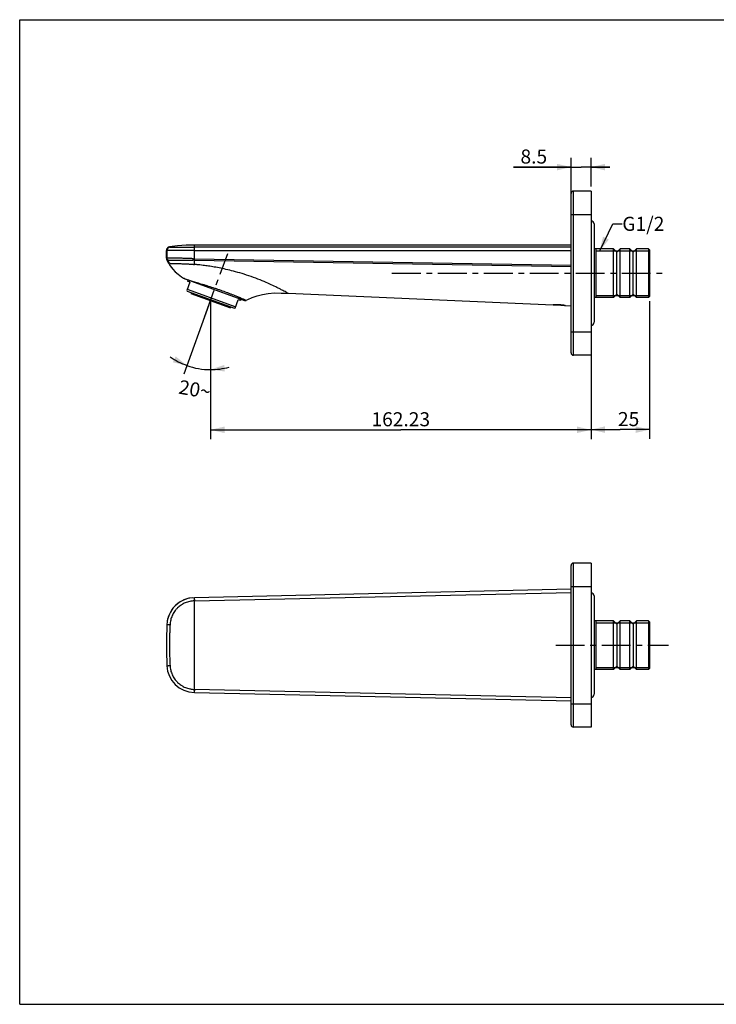
# Model space of a CAD drawing. Units: millimetres. Extents: x 0 to 297, y 0 to 210.
# Drawn here: x 0 to 148, y 0 to 210 of the extents above; entities that cross this region are included whole.
import ezdxf

# ---------------------------------------------------------------- set-up
doc = ezdxf.new("R2010")
doc.units = ezdxf.units.MM
doc.header["$LTSCALE"] = 16.335
doc.linetypes.add('CENTER', pattern=[0.6, 0.375, -0.075, 0.075, -0.075])
doc.layers.get('0').update_dxf_attribs({"linetype": 'CONTINUOUS'})
for name, color, linetype in [('001H', 7, 'CONTINUOUS'), ('DEF_LAYER_ASSEM_MEMBER', 7, 'CONTINUOUS'), ('DEFAULT_1', 7, 'CENTER')]:
    doc.layers.add(name, color=color, linetype=linetype)
doc.styles.get("Standard").update_dxf_attribs({"font": 'txt', "width": 0.8})
doc.dimstyles.new('DIMSTYLE_1', dxfattribs={"dimtxt": 3, "dimasz": 3, "dimexe": 0.18, "dimexo": 0.0625, "dimgap": 0.09, "dimtad": 0, "dimdec": 1, "dimlfac": 2, "dimdsep": 46, "dimtxsty": 'Standard', "dimblk": '_FILLED', "dimblk1": '_FILLED', "dimblk2": '_FILLED', "dimcen": 0.09, "dimadec": 0, "dimazin": 0, "dimtp": 0.5, "dimtm": 0.5, "dimtfac": 1, "dimtdec": 1, "dimtofl": 0, "dimtmove": 0, "dimatfit": 3, "dimldrblk": '_FILLED', "dimfxl": 1, "dimtolj": 1, "dimarcsym": 0})
doc.dimstyles.new('DIMSTYLE_2', dxfattribs={"dimtxt": 3, "dimasz": 3, "dimexe": 0.18, "dimexo": 0.0625, "dimgap": 0.09, "dimtad": 1, "dimlfac": 2, "dimdsep": 46, "dimtxsty": 'Standard', "dimblk": '_FILLED', "dimblk1": '_FILLED', "dimblk2": '_FILLED', "dimcen": 0.09, "dimadec": 0, "dimazin": 0, "dimtp": 0.8, "dimtm": 0.8, "dimtfac": 1, "dimtofl": 0, "dimtmove": 0, "dimatfit": 3, "dimldrblk": '_FILLED', "dimfxl": 1, "dimtolj": 1, "dimarcsym": 0})
doc.dimstyles.get("Standard").update_dxf_attribs({"dimtxt": 3, "dimasz": 3, "dimexe": 0.18, "dimexo": 0.0625, "dimgap": 0.09, "dimtad": 1, "dimdsep": 46, "dimtxsty": 'Standard', "dimblk": '_FILLED', "dimblk1": '_FILLED', "dimblk2": '_FILLED', "dimcen": 0.09, "dimadec": 0, "dimazin": 0, "dimtol": 1, "dimtp": 0.01, "dimtm": 0.01, "dimtfac": 1, "dimtofl": 0, "dimtmove": 0, "dimatfit": 3, "dimldrblk": '_FILLED', "dimfxl": 1, "dimtolj": 1, "dimarcsym": 0})

# ---------------------------------------------------------------- blocks, each defined once
blk = doc.blocks.new('*D1')
at = {"color": 2, "linetype": 'Continuous'}
for p, q in [((40.34, 149.16), (34.96, 134.37)), ((40.68, 149.1), (40.68, 133.36))]:
    blk.add_line(p, q, dxfattribs=at)
for start, end in [(234.4468, 250), (250, 270), (270, 285.5532)]:
    blk.add_arc((40.68, 150.1), 14.74, start, end, dxfattribs=at)
for points in [[(32.64, 136.93), (35.64, 136.25), (33.25, 138.19)], [(43.59, 136.36), (40.68, 135.36), (43.74, 134.97)]]:
    blk.add_solid(points, dxfattribs=at)
at = {"color": 2, "linetype": 'Continuous', "insert": (37.6, 132.63), "char_height": 3, "width": 6.8, "attachment_point": 2, "rotation": 350, "line_spacing_factor": 0.9}
blk.add_mtext('20\\Fgdt;{\\Fgdt;~}', dxfattribs=at)
blk = doc.blocks.new('_FILLED')
at = {"color": 0, "linetype": 'ByBlock'}
blk.add_solid([(0, 0), (-1, 0.233), (-1, -0.233)], dxfattribs=at)
blk = doc.blocks.new('*D2')
at = {"color": 2, "linetype": 'Continuous'}
for p, q in [((40.68, 149.1), (40.68, 120.53)), ((121.79, 142.44), (121.79, 120.53)), ((40.68, 122.53), (81.24, 122.53)), ((121.79, 122.53), (81.24, 122.53))]:
    blk.add_line(p, q, dxfattribs=at)
at = {"color": 2, "linetype": 'Continuous', "xscale": 3, "yscale": 3, "zscale": 3, "rotation": 180}
blk.add_blockref('_FILLED', (40.68, 122.53), dxfattribs=at)
at = {"color": 2, "linetype": 'Continuous', "xscale": 3, "yscale": 3, "zscale": 3}
blk.add_blockref('_FILLED', (121.79, 122.53), dxfattribs=at)
at = {"color": 2, "linetype": 'Continuous', "insert": (81.24, 126.28), "char_height": 3, "width": 14.4, "attachment_point": 2, "line_spacing_factor": 0.9}
blk.add_mtext('162.23', dxfattribs=at)
blk = doc.blocks.new('*D5')
at = {"color": 2, "linetype": 'Continuous'}
for p, q in [((134.29, 149.99), (134.29, 120.57)), ((121.79, 142.44), (121.79, 120.57)), ((121.79, 122.57), (128.04, 122.57)), ((134.29, 122.57), (128.04, 122.57))]:
    blk.add_line(p, q, dxfattribs=at)
at = {"color": 2, "linetype": 'Continuous', "xscale": 3, "yscale": 3, "zscale": 3, "rotation": 180}
blk.add_blockref('_FILLED', (121.79, 122.57), dxfattribs=at)
at = {"color": 2, "linetype": 'Continuous', "xscale": 3, "yscale": 3, "zscale": 3}
blk.add_blockref('_FILLED', (134.29, 122.57), dxfattribs=at)
at = {"color": 2, "linetype": 'Continuous', "insert": (129.81, 126.32), "char_height": 3, "width": 4.8, "attachment_point": 2, "line_spacing_factor": 0.9}
blk.add_mtext('25', dxfattribs=at)
blk = doc.blocks.new('*D6')
at = {"color": 2, "linetype": 'Continuous'}
for p, q in [((117.54, 178.56), (105.24, 178.56)), ((105.24, 178.56), (119.67, 178.56)), ((117.54, 169.44), (117.54, 180.56)), ((125.79, 178.56), (119.67, 178.56)), ((121.79, 174.44), (121.79, 180.56)), ((121.79, 178.56), (125.79, 178.56))]:
    blk.add_line(p, q, dxfattribs=at)
at = {"color": 2, "linetype": 'Continuous', "xscale": 3, "yscale": 3, "zscale": 3}
blk.add_blockref('_FILLED', (117.54, 178.56), dxfattribs=at)
at = {"color": 2, "linetype": 'Continuous', "xscale": 3, "yscale": 3, "zscale": 3, "rotation": 180}
blk.add_blockref('_FILLED', (121.79, 178.56), dxfattribs=at)
at = {"color": 2, "linetype": 'Continuous', "insert": (112.44, 182.31), "char_height": 3, "width": 7.2, "attachment_point": 3, "line_spacing_factor": 0.9}
blk.add_mtext('8.5', dxfattribs=at)

msp = doc.modelspace()

# ---------------------------------------------------------------- linework, layer by layer
at = {"color": 7, "linetype": 'Continuous'}
for p, q in [((0, 0), (0, 210)), ((0, 210), (297, 210)), ((37.2326, 159.019), (117.5439, 157.6321)), ((37.2326, 158.6799), (117.5439, 157.3816)), ((116.2945, 149.0541), (116.3329, 149.0484)), ((117.5439, 88.5193), (37.2326, 86.7273)), ((37.2326, 66.4838), (117.5439, 64.6919)), ((0, 0), (297, 0))]:
    msp.add_line(p, q, dxfattribs=at)
at = {"color": 9, "linetype": 'Continuous'}
for p, q in [((31.3722, 160.7692), (31.3722, 159.1622)), ((37.2326, 159.019), (37.2326, 160.7613)), ((37.2326, 160.7613), (117.5439, 160.7517)), ((117.5439, 161.4994), (37.2479, 161.5082)), ((31.2762, 159.1302), (31.3721, 159.1624)), ((31.3722, 159.1622), (31.3726, 159.1623)), ((37.2326, 157.8032), (37.2326, 158.6799)), ((37.2479, 86.0465), (117.5439, 87.8284)), ((117.5439, 65.3828), (37.2479, 67.1647))]:
    msp.add_line(p, q, dxfattribs=at)
at = {"color": 2, "linetype": 'Continuous'}
msp.add_line((40.6801, 150.0969), (40.6801, 146.374), dxfattribs=at)
at = {"color": 9, "linetype": 'Continuous'}
for centre, radius, start, end in [((38.4712, 201.3569), 42.3561, 267.934988, 268.324322), ((37.2074, 158.9685), 0.2889, 272.767181, 274.788792), ((0.7314, 160.4355), 36.5307, 357.519083, 357.777722)]:
    msp.add_arc(centre, radius, start, end, dxfattribs=at)
at = {"color": 7, "linetype": 'Continuous'}
for centre, radius, start, end in [((114.8675, 130.8603), 18.3371, 93.357574, 93.547151), ((114.5787, 135.8152), 13.3738, 92.965819, 93.365571), ((114.5052, 137.1535), 12.0335, 87.432543, 92.946138), ((114.5036, 137.1211), 12.0659, 86.752032, 87.432074), ((114.4799, 136.8185), 12.3694, 81.564222, 86.721579), ((37.3664, 80.7288), 6, 95.410429, 169.49732), ((131.5262, 76.6056), 100.25, 177.492629, 182.507371)]:
    msp.add_arc(centre, radius, start, end, dxfattribs=at)
at = {"color": 9, "linetype": 'Continuous'}
for points, start_tangent, end_tangent in [([(31.2764, 160.7855), (31.2762, 160.7855), (31.2822, 160.784), (31.3002, 160.7804), (31.3137, 160.7783), (31.3302, 160.776), (31.3722, 160.7692)], (-0.96663045, 0.25617488), (0.9791293, -0.2032383)), ([(31.4932, 158.7547), (31.4361, 158.7639), (31.3961, 158.7707), (31.3647, 158.7765)], (-0.98821738, 0.15305688), (0.88193758, 0.4713662)), ([(31.3722, 159.1622), (31.3857, 159.0232), (31.4278, 158.8803), (31.493, 158.7547)], (0.0006673, -0.99999978), (0.5454474, -0.83814505)), ([(31.4931, 158.7548), (31.3726, 159.1623)], (-0.54303099, 0.83971266), (-0.00114854, 0.99999934)), ([(31.4933, 158.7544), (31.6216, 158.5577), (32.0071, 157.9713)], (0.54563512, -0.83802286), (0.55314527, -0.83308482)), ([(31.8047, 157.9677), (31.8047, 157.9677), (31.8363, 157.9665), (31.9014, 157.9671)], (-0.00988059, -0.99995119), (0.99930006, -0.03740852)), ([(31.9014, 157.9671), (31.9504, 157.9674), (32.0083, 157.972)], (0.99975032, 0.02234484), (0.98377562, 0.17940325)), ([(32.0083, 157.972), (32.0206, 157.9734), (32.0346, 157.9741)], (0.98717225, 0.15965883), (0.99970694, 0.02420805)), ([(32.0346, 157.9741), (32.2299, 157.9745), (32.5556, 157.9789), (32.9652, 157.9819), (33.4179, 157.9811), (33.8871, 157.9755), (34.3557, 157.9654), (34.811, 157.9509)], (0.99999848, 0.0017453), (0.99858259, -0.05322408)), ([(34.811, 157.9509), (35.2976, 157.9307), (35.7479, 157.9079), (36.1589, 157.8832), (36.5364, 157.858), (36.8952, 157.8309), (37.2326, 157.8033)], (0.99867729, -0.05141656), (0.99482644, -0.10158916)), ([(36.941, 158.685), (36.9418, 158.7665), (36.9471, 159.0283)], (0.00537576, 0.99998555), (0.0206945, 0.99978585)), ([(37.2214, 158.681), (37.1589, 158.6813), (37.0924, 158.683), (37.0207, 158.6841), (36.941, 158.685)], (-0.99995526, -0.00945903), (-0.99999609, -0.00279771)), ([(37.2214, 158.68), (37.2227, 158.722), (37.2279, 158.8542)], (0.0286182, 0.99959042), (0.04207868, 0.9991143)), ([(37.2315, 158.6807), (37.2303, 158.7648), (37.2279, 158.8542)], (0.00184659, 0.9999983), (0.03149352, 0.99950396)), ([(37.8025, 157.751), (37.5138, 157.7788), (37.2326, 157.8033)], (-0.9951371, 0.0984995), (-0.99548151, 0.09495563)), ([(39.0964, 157.6078), (38.4327, 157.6852), (37.8025, 157.751)], (-0.99272458, 0.12040725), (-0.99513699, 0.09850057)), ([(57.2105, 151.6385), (57.0938, 151.7043), (56.8044, 151.865), (56.3139, 152.1317), (55.5872, 152.5136), (54.5937, 153.0114), (53.3128, 153.6128), (51.7208, 154.2979), (49.8422, 155.0241), (47.859, 155.6997), (46.0068, 156.2451), (44.3495, 156.666), (42.8499, 156.9953), (41.481, 157.2537), (40.2336, 157.4538), (39.0964, 157.6078)], (0.45701894, 0.88945696), (-0.99296062, 0.11844493))]:
    msp.add_spline(points, degree=3, dxfattribs=dict(at, start_tangent=start_tangent, end_tangent=end_tangent))
at = {"color": 7, "linetype": 'Continuous'}
for points, start_tangent, end_tangent in [([(36.9449, 159.0284), (35.8896, 159.0688), (34.8672, 159.0961), (33.9128, 159.1261), (33.0651, 159.1452), (32.3668, 159.162), (31.8466, 159.1684), (31.5145, 159.1774), (31.3726, 159.1623)], (-0.99863679, 0.05219742), (-0.80192471, -0.59742511)), ([(31.4933, 158.7544), (31.5705, 158.7499), (31.7167, 158.7447), (31.9169, 158.74), (32.1526, 158.736), (32.4011, 158.7324), (32.648, 158.7286), (32.892, 158.7248), (33.1394, 158.7208), (33.3974, 158.7171), (33.6619, 158.714), (33.9244, 158.7113), (34.182, 158.7087), (34.4356, 158.7059), (34.6854, 158.703), (34.9305, 158.6997), (35.1663, 158.6964), (35.3848, 158.6941), (35.5804, 158.6926), (35.7537, 158.6917), (35.9079, 158.6911), (36.046, 158.6907), (36.1716, 158.6904), (36.288, 158.6902), (36.3984, 158.6898), (36.5062, 158.6895), (36.6143, 158.6889), (36.7237, 158.6881), (36.8337, 158.6869), (36.941, 158.6851)], (0.9945409, -0.10434746), (0.99977028, -0.02143321))]:
    msp.add_spline(points, degree=3, dxfattribs=dict(at, start_tangent=start_tangent, end_tangent=end_tangent))
at = {"color": 2, "linetype": 'Continuous'}
for points, start_tangent, end_tangent in [([(115.0439, 149.1677), (114.7209, 149.1777), (114.4195, 149.1795), (114.1606, 149.1751), (113.9617, 149.1681), (113.8366, 149.162), (113.7939, 149.1596)], (-0.99906878, 0.04314586), (0.06394704, -0.99795329)), ([(113.7939, 149.1596), (113.8366, 149.1619), (113.9617, 149.1678), (114.1606, 149.1747), (114.4195, 149.1789), (114.7209, 149.1771), (115.0439, 149.1671)], (0.06394704, -0.99795329), (0.99906836, -0.04315577)), ([(116.2939, 149.0501), (116.2515, 149.0562), (116.1269, 149.0732), (115.9281, 149.0976), (115.6685, 149.1247), (115.3666, 149.1494), (115.0439, 149.1677)], (-0.20307395, 0.9791634), (-0.99892007, 0.04646174)), ([(115.0439, 149.1671), (115.3666, 149.1487), (115.6685, 149.1241), (115.9281, 149.0971), (116.1269, 149.0728), (116.2515, 149.056), (116.2939, 149.0501)], (0.99891972, -0.0464692), (-0.20307408, 0.97916338))]:
    msp.add_spline(points, degree=3, dxfattribs=dict(at, start_tangent=start_tangent, end_tangent=end_tangent))
at = {"layer": '001H', "color": 7, "linetype": 'Continuous'}
for p, q in [((33.6458, 161.7381), (31.9299, 161.5293)), ((117.5439, 161.943), (37.2326, 161.943)), ((31.2762, 159.1338), (31.2762, 160.783)), ((35.0372, 154.8112), (47.9034, 150.1283)), ((57.2119, 151.6378), (113.7328, 149.1623)), ((47.9034, 150.1283), (48.0282, 150.1004)), ((48.0282, 150.1004), (48.1523, 150.1043)), ((48.3072, 150.1557), (48.3073, 150.1557)), ((116.3331, 149.0484), (117.5439, 148.9954))]:
    msp.add_line(p, q, dxfattribs=at)
at = {"layer": '001H', "color": 9, "linetype": 'Continuous'}
for p, q in [((37.2326, 161.5079), (37.2327, 161.9429)), ((37.2151, 160.7612), (37.2326, 160.7613)), ((37.2479, 161.5082), (37.2326, 161.5082)), ((34.8933, 154.8927), (35.0467, 154.8375)), ((37.2151, 86.7269), (37.2326, 86.0461)), ((37.2479, 86.0465), (37.2326, 86.7273)), ((37.2326, 86.0461), (37.2479, 86.0465)), ((37.2326, 67.165), (37.2326, 86.0462)), ((37.2326, 67.1651), (37.2151, 66.4843)), ((37.2479, 67.1647), (37.2326, 67.1651)), ((37.2326, 66.4838), (37.2479, 67.1647))]:
    msp.add_line(p, q, dxfattribs=at)
at = {"layer": '001H', "color": 7, "linetype": 'Continuous'}
for points in [[(37.2327, 161.9429), (35.4918, 161.9005), (33.6458, 161.7381)], [(31.9294, 161.5293), (31.8506, 161.5146), (31.6806, 161.4512), (31.5312, 161.3489), (31.4102, 161.2133), (31.3254, 161.0526), (31.2816, 160.8754), (31.2762, 160.7855)], [(31.2762, 159.13), (31.2805, 159.0509), (31.3272, 158.8588), (31.3648, 158.7765)], [(31.3648, 158.7765), (31.5401, 158.449), (31.7538, 158.0522), (31.7996, 157.9678)], [(31.7997, 157.9677), (32.0867, 157.4765), (32.6109, 156.7602), (33.1375, 156.2228), (33.8026, 155.6954), (34.5264, 155.1761), (34.8933, 154.8927)], [(48.3073, 150.1557), (48.6114, 150.3119), (49.5686, 150.749), (50.6118, 151.1242), (51.7463, 151.419), (52.9771, 151.6234), (54.3111, 151.7236), (55.7566, 151.7041), (57.2119, 151.6378)], [(48.1523, 150.1043), (48.2683, 150.1374), (48.3072, 150.1557)]]:
    msp.add_lwpolyline(points, dxfattribs=at)
at = {"layer": '001H', "color": 9, "linetype": 'Continuous'}
for centre, radius, start, end in [((32.1223, 160.7692), 0.7501, 96.146866, 179.996137), ((76.9519, 271.2688), 123.7429, 250.205514, 250.420738)]:
    msp.add_arc(centre, radius, start, end, dxfattribs=at)
at = {"layer": '001H', "color": 7, "linetype": 'Continuous'}
for centre, radius, start, end in [((35.2082, 155.2811), 0.5, 230.963956, 250), ((48.0747, 150.6006), 0.5024, 250.058617, 265.392348), ((48.0748, 150.5996), 0.5014, 265.366533, 270.009273), ((48.0749, 150.5917), 0.4935, 270.008675, 280.672449), ((48.0731, 150.6027), 0.5047, 280.641523, 285.945469), ((48.0744, 150.5989), 0.5007, 285.917875, 297.71329), ((37.3664, 80.7288), 6, 91.278229, 177.492629), ((37.3664, 72.4823), 6, 182.507371, 268.721771)]:
    msp.add_arc(centre, radius, start, end, dxfattribs=at)
at = {"layer": '001H', "color": 9, "linetype": 'Continuous'}
for points, start_tangent, end_tangent in [([(37.2151, 160.7612), (36.7053, 160.7623), (36.4237, 160.763), (36.143, 160.7633), (35.0644, 160.7624), (34.5522, 160.7617), (34.3034, 160.7614), (34.0626, 160.7612), (33.1838, 160.7605), (32.9851, 160.7604), (32.7952, 160.7603), (32.4487, 160.7603), (32.1476, 160.7606), (31.8921, 160.7612), (31.7817, 160.7616), (31.6838, 160.7622), (31.5993, 160.7628), (31.5279, 160.7636), (31.4694, 160.7645), (31.4238, 160.7657), (31.3914, 160.7672), (31.3722, 160.7692)], (-0.99999995, 0.0003061), (-0.9836661, 0.18000277)), ([(31.9298, 161.5292), (31.9365, 161.5279), (31.9576, 161.5247), (31.9733, 161.5229), (31.9926, 161.5209), (32.042, 161.5149)], (0.97990694, -0.19945524), (0.9873971, -0.15826235)), ([(32.042, 161.5149), (32.0608, 161.5131), (32.0912, 161.5117), (32.133, 161.5107), (32.186, 161.5099), (32.2502, 161.5092), (32.3259, 161.5086), (32.4132, 161.5082), (32.5116, 161.5078), (32.7387, 161.5073), (33.0059, 161.507), (33.313, 161.507), (33.4814, 161.5071), (33.6575, 161.5072), (34.4361, 161.5078), (34.6494, 161.5081), (34.8698, 161.5083), (35.3237, 161.509), (36.2821, 161.51), (36.5322, 161.5097), (36.7826, 161.5091), (37.2326, 161.508)], (0.98738244, -0.1583538), (0.99999996, -0.00029807)), ([(37.2326, 161.5081), (37.2326, 161.508), (37.231, 161.4993), (37.2293, 161.4847), (37.2261, 161.4369), (37.223, 161.3633), (37.2202, 161.2665), (37.218, 161.1507), (37.2164, 161.023), (37.2151, 160.7613)], (-0.26803094, -0.96341031), (-0.0004433, -0.9999999)), ([(37.2326, 160.7613), (37.2338, 161.0322), (37.2352, 161.1562), (37.237, 161.2667), (37.2393, 161.3595), (37.242, 161.4321), (37.2448, 161.4824), (37.2464, 161.4985), (37.2479, 161.5082)], (0.00013912, 0.99999999), (0.23497386, 0.97200169)), ([(35.4843, 154.6809), (35.9623, 154.5124), (36.3368, 154.3832), (36.7609, 154.24), (37.2298, 154.0869), (37.747, 153.9254), (38.0249, 153.8416), (38.3123, 153.7563), (38.912, 153.5803), (39.5423, 153.3937), (40.198, 153.1938), (41.5305, 152.7645), (42.2016, 152.5369), (42.8646, 152.3047), (44.1366, 151.8409), (44.4435, 151.7263), (44.7447, 151.6132), (45.3179, 151.3964), (46.3431, 150.9924), (46.5737, 150.8975), (46.7908, 150.8072), (47.1831, 150.6416), (47.5199, 150.4974), (47.6677, 150.4336), (47.8014, 150.3758), (47.9779, 150.2992)], (0.94219098, -0.33507635), (0.91686433, -0.39919896)), ([(47.9779, 150.2992), (48.0212, 150.2803), (48.1784, 150.2117), (48.2341, 150.1874), (48.2743, 150.1699), (48.2987, 150.1593), (48.3072, 150.1557)], (0.91686433, -0.39919896), (0.94085637, -0.33880567)), ([(37.2326, 86.0462), (36.7379, 86.0111), (36.2407, 85.9291), (35.7572, 85.8011), (35.2907, 85.6285), (34.8406, 85.4121), (34.6223, 85.2874), (34.4112, 85.1532), (33.6403, 84.5261), (33.466, 84.3468), (33.2994, 84.1585), (32.9956, 83.7623), (32.7314, 83.3419), (32.5067, 82.8971), (32.323, 82.4303), (32.1846, 81.9524), (32.042, 80.9688)], (-0.9996948, -0.0247045), (-0.05173279, -0.99866096)), ([(31.3722, 80.9913), (31.3729, 80.9916), (31.3749, 80.9918), (31.3784, 80.9919), (31.3834, 80.992), (31.3898, 80.992), (31.3978, 80.992), (31.4186, 80.9917), (31.4459, 80.9911), (31.4795, 80.9902), (31.5191, 80.989), (31.5643, 80.9875), (31.6148, 80.9857), (31.6697, 80.9838), (31.7891, 80.9792), (31.9154, 80.9741), (32.042, 80.9688)], (0.04374789, 0.9990426), (0.99908499, -0.04276901)), ([(32.042, 80.9688), (31.9926, 79.8765), (31.9576, 78.7868), (31.9294, 76.6056), (31.9576, 74.4243), (31.9926, 73.3347), (32.042, 72.2424)], (-0.05173281, -0.99866096), (0.05173282, -0.99866096)), ([(31.3722, 72.2199), (31.3729, 72.2196), (31.3749, 72.2194), (31.3784, 72.2193), (31.3834, 72.2192), (31.3898, 72.2192), (31.3978, 72.2192), (31.4186, 72.2195), (31.4459, 72.2201), (31.4795, 72.221), (31.5191, 72.2222), (31.5643, 72.2237), (31.6148, 72.2254), (31.6697, 72.2274), (31.7891, 72.232), (31.9154, 72.237), (32.042, 72.2424)], (0.04374794, -0.9990426), (0.99908499, 0.042769)), ([(32.042, 72.2424), (32.186, 71.253), (32.3259, 70.7724), (32.5116, 70.3031), (32.7387, 69.8563), (33.0059, 69.4342), (33.313, 69.0365), (33.4814, 68.8478), (33.6575, 68.6683), (34.4361, 68.0414), (34.6494, 67.9075), (34.8698, 67.7834), (35.3237, 67.5687), (35.7942, 67.3985), (36.2821, 67.2734), (36.5322, 67.2282), (36.7826, 67.1951), (37.2326, 67.165)], (0.0517328, -0.99866096), (0.99969671, -0.02462693))]:
    msp.add_spline(points, degree=3, dxfattribs=dict(at, start_tangent=start_tangent, end_tangent=end_tangent))
at = {"layer": 'DEF_LAYER_ASSEM_MEMBER', "color": 7, "linetype": 'Continuous'}
for p, q in [((117.5439, 138.943), (117.5439, 172.943)), ((121.7939, 173.443), (118.0439, 173.443)), ((121.7939, 173.443), (121.7939, 138.443)), ((122.4489, 166.433), (122.4489, 145.453)), ((126.5939, 161.143), (122.4489, 161.143)), ((122.7939, 161.143), (122.7939, 150.743)), ((126.5939, 161.143), (127.2939, 160.443)), ((126.5939, 150.743), (126.5939, 161.143)), ((127.2939, 160.443), (127.9939, 161.143)), ((127.2939, 151.443), (127.2939, 160.443)), ((130.0939, 161.143), (127.9939, 161.143)), ((127.9939, 150.743), (127.9939, 161.143)), ((130.0939, 161.143), (130.7939, 160.443)), ((130.0939, 150.743), (130.0939, 161.143)), ((130.7939, 160.443), (131.4939, 161.143)), ((130.7939, 151.443), (130.7939, 160.443)), ((134.0439, 161.143), (131.4939, 161.143)), ((131.4939, 150.743), (131.4939, 161.143)), ((134.2939, 160.893), (134.0439, 161.143)), ((134.0439, 161.143), (134.0439, 150.743)), ((134.2939, 160.893), (134.2939, 150.993)), ((36.2643, 154.0453), (35.6049, 152.2338)), ((35.897, 154.4983), (35.7944, 154.2164)), ((36.2643, 154.0453), (35.7944, 154.2164)), ((35.6049, 152.2338), (35.6977, 152.1232)), ((35.6977, 152.1232), (45.7994, 148.4465)), ((35.7036, 152.505), (46.0403, 148.7428)), ((36.5199, 151.8239), (36.4515, 151.636)), ((36.4515, 151.636), (44.9087, 148.5578)), ((126.5939, 150.743), (127.2939, 151.443)), ((127.2939, 151.443), (127.9939, 150.743)), ((130.0939, 150.743), (130.7939, 151.443)), ((130.7939, 151.443), (131.4939, 150.743)), ((45.9415, 148.4716), (46.6009, 150.2831)), ((47.0707, 150.1121), (46.6009, 150.2831)), ((47.1733, 150.394), (47.0707, 150.1121)), ((126.5939, 150.743), (122.4489, 150.743)), ((130.0939, 150.743), (127.9939, 150.743)), ((134.0439, 150.743), (131.4939, 150.743)), ((134.2939, 150.993), (134.0439, 150.743)), ((44.9772, 148.7458), (44.9087, 148.5578)), ((45.9415, 148.4716), (45.7994, 148.4465)), ((121.7939, 138.443), (118.0439, 138.443)), ((117.5439, 59.6056), (117.5439, 93.6056)), ((121.7939, 94.1056), (118.0439, 94.1056)), ((121.7939, 94.1056), (121.7939, 59.1056)), ((122.4489, 87.0956), (122.4489, 66.1156)), ((126.5939, 81.8056), (122.4489, 81.8056)), ((122.7939, 81.8056), (122.7939, 71.4056)), ((126.5939, 81.8056), (127.2939, 81.1056)), ((126.5939, 71.4056), (126.5939, 81.8056)), ((127.2939, 81.1056), (127.9939, 81.8056)), ((127.2939, 81.1056), (127.2939, 72.1056)), ((130.0939, 81.8056), (127.9939, 81.8056)), ((127.9939, 71.4056), (127.9939, 81.8056)), ((130.0939, 81.8056), (130.7939, 81.1056)), ((130.0939, 71.4056), (130.0939, 81.8056)), ((130.7939, 81.1056), (131.4939, 81.8056)), ((130.7939, 81.1056), (130.7939, 72.1056)), ((134.0439, 81.8056), (131.4939, 81.8056)), ((131.4939, 71.4056), (131.4939, 81.8056)), ((134.2939, 81.5556), (134.0439, 81.8056)), ((134.0439, 81.8056), (134.0439, 71.4056)), ((134.2939, 81.5555), (134.2939, 71.6557)), ((126.5939, 71.4056), (122.4489, 71.4056)), ((126.5939, 71.4056), (127.2939, 72.1056)), ((127.2939, 72.1056), (127.9939, 71.4056)), ((130.0939, 71.4056), (127.9939, 71.4056)), ((130.0939, 71.4056), (130.7939, 72.1056)), ((130.7939, 72.1056), (131.4939, 71.4056)), ((134.0439, 71.4056), (131.4939, 71.4056)), ((134.2939, 71.6556), (134.0439, 71.4056)), ((121.7939, 59.1056), (118.0439, 59.1056))]:
    msp.add_line(p, q, dxfattribs=at)
at = {"layer": 'DEF_LAYER_ASSEM_MEMBER', "color": 9, "linetype": 'Continuous'}
for p, q in [((118.0439, 138.443), (118.0439, 173.443)), ((117.5439, 168.443), (121.7939, 168.443)), ((117.5439, 143.443), (121.7939, 143.443)), ((118.0439, 59.1056), (118.0439, 94.1056)), ((117.5439, 89.1056), (121.7939, 89.1056)), ((117.5439, 64.1056), (121.7939, 64.1056))]:
    msp.add_line(p, q, dxfattribs=at)
at = {"layer": 'DEF_LAYER_ASSEM_MEMBER', "color": 2, "linetype": 'Continuous'}
for p, q in [((122.7939, 160.718), (134.2939, 160.718)), ((122.7939, 151.168), (134.2939, 151.168)), ((122.7939, 81.3806), (134.2939, 81.3806)), ((122.7939, 71.8306), (134.2939, 71.8306))]:
    msp.add_line(p, q, dxfattribs=at)
at = {"layer": 'DEF_LAYER_ASSEM_MEMBER', "color": 7, "linetype": 'Continuous'}
for centre, radius, start, end in [((118.0439, 172.943), 0.5, 90, 180), ((121.7939, 166.433), 0.655, 0, 90), ((121.7939, 145.453), 0.655, 270, 360), ((118.0439, 138.943), 0.5, 180, 270), ((118.0439, 93.6056), 0.5, 90, 180), ((121.7939, 87.0956), 0.655, 0, 90), ((121.7939, 66.1156), 0.655, 270, 360), ((118.0439, 59.6056), 0.5, 180, 270)]:
    msp.add_arc(centre, radius, start, end, dxfattribs=at)
at = {"layer": 'DEFAULT_1', "color": 7, "linetype": 'CENTER'}
for p, q in [((39.3805, 146.5261), (44.3397, 160.1516)), ((79.3647, 155.943), (137.8881, 155.943)), ((114.2939, 76.6056), (138.2939, 76.6056))]:
    msp.add_line(p, q, dxfattribs=at)

# ---------------------------------------------------------------- texts
at = {"color": 2, "linetype": 'Continuous', "insert": (128.4629, 167.9631), "char_height": 3, "width": 9.6, "attachment_point": 1, "line_spacing_factor": 0.9}
msp.add_mtext('G1/2', dxfattribs=at)

# ---------------------------------------------------------------- dimensions: what is measured, and where the dimension line sits
at = {"color": 2, "linetype": 'Continuous'}
dim = msp.add_linear_dim(base=(117.5439, 178.5551), p1=(121.7939, 174.443), p2=(117.5439, 169.443), angle=180, dimstyle='DIMSTYLE_2', dxfattribs=at)
dim.commit()
dim.dimension.update_dxf_attribs({"geometry": '*D6', "text_midpoint": (101.639, 180.8051), "dimtype": 160})
dim = msp.add_angular_dim_2l(base=(38.1214, 135.5854), line1=((34.9563, 134.3708), (40.3381, 149.1572)), line2=((40.6801, 149.0969), (40.6801, 133.3615)), dimstyle='DIMSTYLE_1', dxfattribs=at)
dim.commit()
dim.dimension.update_dxf_attribs({"geometry": '*D1', "text_midpoint": (38.7664, 130.0217), "dimtype": 162})
for base, p1, p2, picture, middle in [((134.2939, 122.5652), (121.7939, 142.443), (134.2939, 149.993), '*D5', (127.4091, 124.8152)), ((121.7939, 122.5305), (40.6801, 149.0969), (121.7939, 142.443), '*D2', (74.037, 124.7805))]:
    dim = msp.add_linear_dim(base=base, p1=p1, p2=p2, dimstyle='DIMSTYLE_2', dxfattribs=at)
    dim.commit()
    dim.dimension.update_dxf_attribs({"geometry": picture, "text_midpoint": middle, "dimtype": 160})

# ---------------------------------------------------------------- leaders
at = {"color": 2, "linetype": 'Continuous', "annotation_type": 0, "has_hookline": 1, "hookline_direction": 1, "text_width": 9.6}
msp.add_leader([(123.6604, 160.718), (126.4629, 166.4631), (128.4629, 166.4631)], dimstyle='Standard', override={"dimtad": 0}, dxfattribs=at)

doc.saveas('drawing.dxf')
